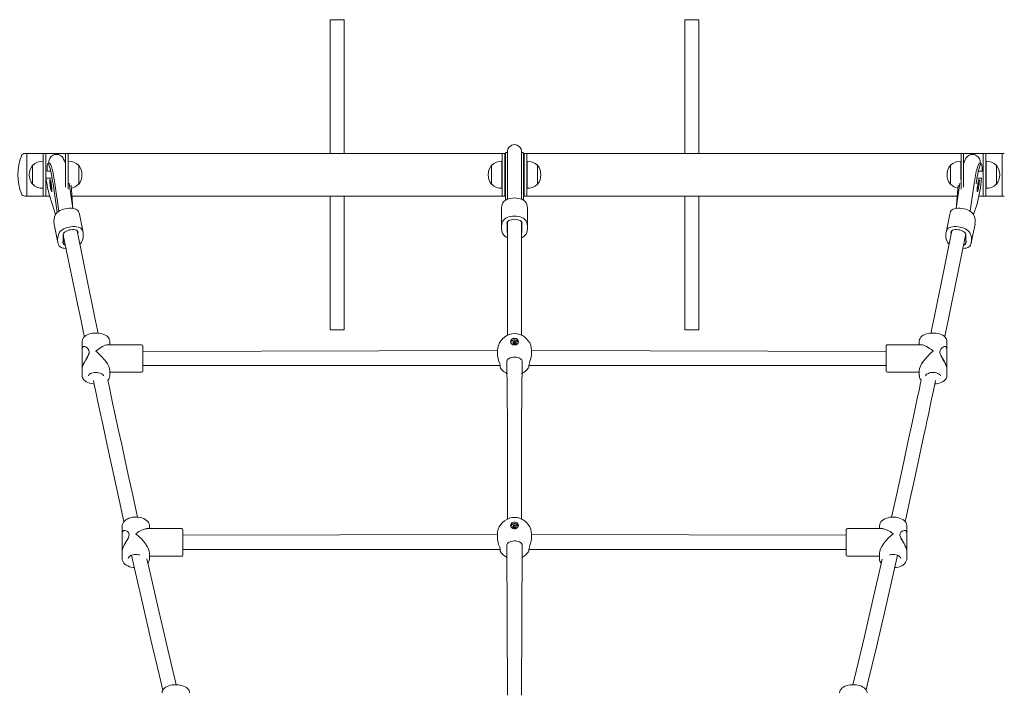
# Model space of a CAD drawing. Units: millimetres. Extents: x 40445 to 100275, y 12477 to 41876.
# Drawn here: x 44680 to 45791, y 17298 to 18056 of the extents above; entities that cross this region are included whole.
import ezdxf

# ---------------------------------------------------------------- set-up
doc = ezdxf.new("R2010")
doc.units = ezdxf.units.MM
doc.header["$LTSCALE"] = 200

# ---------------------------------------------------------------- blocks, each defined once
blk = doc.blocks.new('TE832')
at = {"color": 7, "linetype": 'Continuous', "lineweight": 18}
for p, q in [((45030.3, 18055.6), (45030.3, 17904.6)), ((45030.3, 18055.6), (45046.3, 18055.6)), ((45046.3, 17904.6), (45046.3, 18055.6)), ((45430.3, 18055.6), (45430.3, 17904.6)), ((45446.3, 18055.6), (45430.3, 18055.6)), ((45446.3, 17904.6), (45446.3, 18055.6)), ((44688.3, 17904.6), (44686, 17904.6)), ((44706.8, 17904.6), (44688.3, 17904.6)), ((44688.3, 17904.6), (44688.3, 17856.6)), ((44709.8, 17904.6), (44706.8, 17904.6)), ((44706.8, 17904.6), (44706.8, 17856.6)), ((44731.8, 17904.6), (44709.8, 17904.6)), ((44709.8, 17904.6), (44709.8, 17856.6)), ((44734.8, 17904.6), (44731.8, 17904.6)), ((44731.8, 17904.6), (44731.8, 17866.6)), ((45224.3, 17904.6), (44734.8, 17904.6)), ((44734.8, 17904.6), (44734.8, 17864.5)), ((45227.3, 17904.6), (45224.3, 17904.6)), ((45224.3, 17904.6), (45224.3, 17856.6)), ((45228.3, 17905.1), (45227.3, 17904.6)), ((45227.3, 17904.6), (45227.3, 17856.6)), ((45228.3, 17883.2), (45228.3, 17905.1)), ((45230, 17905.6), (45228.8, 17905.6)), ((45230.3, 17906.6), (45230.3, 17883.3)), ((45246.3, 17883.3), (45246.3, 17906.6)), ((45247.8, 17905.6), (45246.7, 17905.6)), ((45249.3, 17904.6), (45248.3, 17905.1)), ((45248.3, 17905.1), (45248.3, 17883.2)), ((45252.3, 17904.6), (45249.3, 17904.6)), ((45249.3, 17904.6), (45249.3, 17856.6)), ((45741.8, 17904.6), (45252.3, 17904.6)), ((45252.3, 17904.6), (45252.3, 17856.6)), ((45744.8, 17904.6), (45741.8, 17904.6)), ((45741.8, 17904.6), (45741.8, 17864.5)), ((45766.8, 17904.6), (45744.8, 17904.6)), ((45744.8, 17904.6), (45744.8, 17866.6)), ((45769.8, 17904.6), (45766.8, 17904.6)), ((45766.8, 17904.6), (45766.8, 17856.6)), ((45788.3, 17904.6), (45769.8, 17904.6)), ((45769.8, 17904.6), (45769.8, 17856.6)), ((45790.6, 17904.6), (45788.3, 17904.6)), ((45788.3, 17857.9), (45788.3, 17904.6)), ((45788.3, 17856.6), (45788.3, 17904.6)), ((44695.1, 17891.4), (44694.8, 17891.4)), ((44694.8, 17891.4), (44694.8, 17869.9)), ((44706.8, 17895.8), (44706.6, 17895.8)), ((44706.6, 17895.8), (44706.6, 17895.6)), ((44706.6, 17895.6), (44706.6, 17865.4)), ((44713.6, 17893.5), (44712.5, 17893.4)), ((44731.2, 17895.9), (44730.9, 17895.9)), ((44735, 17895.8), (44734.8, 17895.8)), ((44735, 17895.7), (44735, 17895.8)), ((44735, 17875.2), (44735, 17895.7)), ((44746.8, 17891.4), (44746.6, 17891.4)), ((44746.8, 17869.9), (44746.8, 17891.4)), ((45212.6, 17891.4), (45212.3, 17891.4)), ((45212.3, 17891.4), (45212.3, 17869.9)), ((45224.3, 17895.8), (45224.1, 17895.8)), ((45224.1, 17895.8), (45224.1, 17895.6)), ((45224.1, 17895.6), (45224.1, 17865.4)), ((45252.5, 17895.8), (45252.3, 17895.8)), ((45252.5, 17895.7), (45252.5, 17895.8)), ((45252.5, 17865.4), (45252.5, 17895.7)), ((45264.3, 17891.4), (45264.1, 17891.4)), ((45264.3, 17869.9), (45264.3, 17891.4)), ((45730.1, 17891.4), (45729.8, 17891.4)), ((45729.8, 17891.4), (45729.8, 17869.9)), ((45741.8, 17895.8), (45741.6, 17895.8)), ((45741.6, 17895.8), (45741.6, 17895.6)), ((45741.6, 17895.6), (45741.6, 17875.2)), ((45745.4, 17895.9), (45745.4, 17895.9)), ((45764.1, 17893.3), (45763, 17893.5)), ((45770, 17895.8), (45769.8, 17895.8)), ((45770, 17895.7), (45770, 17895.8)), ((45770, 17865.4), (45770, 17895.7)), ((45781.8, 17891.4), (45781.6, 17891.4)), ((45781.8, 17869.9), (45781.8, 17891.4)), ((44709.8, 17876.6), (44715.7, 17876.6)), ((44714.7, 17884.6), (44711.2, 17884.6)), ((45228.3, 17884.6), (45227.3, 17884.6)), ((45227.3, 17876.6), (45228.3, 17876.6)), ((45228.3, 17852), (45228.3, 17883.2)), ((45230.3, 17883.3), (45230.3, 17853)), ((45246.3, 17853), (45246.3, 17883.3)), ((45249.3, 17884.6), (45248.3, 17884.6)), ((45248.3, 17883.2), (45248.3, 17852)), ((45248.3, 17876.6), (45249.3, 17876.6)), ((45760.9, 17876.6), (45764.9, 17876.6)), ((45766.8, 17884.6), (45762, 17884.6)), ((44694.8, 17869.9), (44695.1, 17869.9)), ((44722.5, 17837.9), (44717.9, 17870.4)), ((44720, 17870.7), (44724.4, 17839.4)), ((44740.1, 17842.7), (44736.1, 17871.1)), ((44740.1, 17842.7), (44738.2, 17869)), ((44746.6, 17869.9), (44746.8, 17869.9)), ((45212.3, 17869.9), (45212.6, 17869.9)), ((45264.1, 17869.9), (45264.3, 17869.9)), ((45729.8, 17869.9), (45730.1, 17869.9)), ((45740.6, 17871.1), (45736.5, 17842.7)), ((45738.5, 17869), (45736.5, 17842.7)), ((45752.2, 17839.4), (45756.7, 17870.7)), ((45781.6, 17869.9), (45781.8, 17869.9)), ((44686, 17856.6), (44688.3, 17856.6)), ((44688.3, 17856.6), (44706.8, 17856.6)), ((44706.6, 17865.4), (44706.8, 17865.5)), ((44709.8, 17856.6), (44706.8, 17856.6)), ((44709.8, 17856.6), (44714.6, 17856.6)), ((44739.9, 17856.6), (45224.3, 17856.6)), ((45030.3, 17856.6), (45030.3, 17705.6)), ((45046.3, 17705.6), (45046.3, 17856.6)), ((45224.1, 17865.4), (45224.3, 17865.5)), ((45227.3, 17856.6), (45224.3, 17856.6)), ((45227.3, 17856.6), (45227.3, 17856.6)), ((45249.3, 17856.6), (45249.3, 17856.6)), ((45252.3, 17856.6), (45249.3, 17856.6)), ((45252.3, 17865.5), (45252.5, 17865.4)), ((45252.3, 17856.6), (45736.7, 17856.6)), ((45430.3, 17856.6), (45430.3, 17705.6)), ((45446.3, 17705.6), (45446.3, 17856.6)), ((45762, 17856.6), (45766.8, 17856.6)), ((45769.8, 17856.6), (45766.8, 17856.6)), ((45769.8, 17865.5), (45770, 17865.4)), ((45769.8, 17856.6), (45788.3, 17856.6)), ((45788.3, 17856.6), (45788.3, 17857.9)), ((45788.3, 17856.6), (45790.6, 17856.6)), ((44716.8, 17847.8), (44720.8, 17835.7)), ((45755.9, 17835.7), (45759.9, 17847.8)), ((44751.8, 17815.3), (44747.6, 17836.1)), ((45223.6, 17841.6), (45223.6, 17821)), ((45253.1, 17821), (45253.1, 17841.6)), ((45729.1, 17836.1), (45724.9, 17815.3)), ((44719, 17824.9), (44723.2, 17804.2)), ((45230.3, 17827.3), (45230.1, 17823.8)), ((45230.1, 17818.3), (45230.1, 17823.8)), ((45230.3, 17827.3), (45230.3, 17699.6)), ((45246.3, 17699.6), (45246.3, 17827.3)), ((45246.3, 17827.3), (45246.6, 17823.8)), ((45246.6, 17823.8), (45246.6, 17818.3)), ((45753.4, 17804.2), (45757.6, 17824.9)), ((44729.3, 17806.1), (44729.5, 17811.3)), ((44729.4, 17812.6), (44741.9, 17752.9)), ((44729.4, 17812.5), (44729.4, 17812.6)), ((44757.6, 17756.1), (44745.1, 17817.4)), ((45731.5, 17817.4), (45719.1, 17756.1)), ((45734.8, 17752.9), (45747.1, 17813.8)), ((45747.4, 17806.1), (45747.1, 17811.3)), ((45747.2, 17812.5), (45747.2, 17812.4)), ((44729, 17804.8), (44729.4, 17803.7)), ((45747.2, 17804.3), (45747.5, 17805.2)), ((45030.3, 17705.6), (45046.3, 17705.6)), ((45446.3, 17705.6), (45430.3, 17705.6)), ((44750.8, 17692.9), (44750.8, 17684.5)), ((44817.8, 17688.7), (44779.3, 17688.7)), ((44781.8, 17692.9), (44781.8, 17693.1)), ((44781.8, 17688.7), (44781.8, 17692.9)), ((45234.3, 17690.8), (45234.3, 17690.5)), ((45236.8, 17691), (45236.8, 17691)), ((45237, 17690), (45237, 17690.4)), ((45239.7, 17691.5), (45239.7, 17690.3)), ((45239.8, 17690.9), (45239.8, 17690.3)), ((45242.3, 17690.5), (45242.3, 17690.8)), ((45697.3, 17688.7), (45658.8, 17688.7)), ((45694.8, 17692.9), (45694.8, 17688.7)), ((45694.8, 17692.9), (45694.9, 17692.8)), ((45725.8, 17684.5), (45725.8, 17692.9)), ((44750.8, 17684.1), (44750.8, 17662.4)), ((44819.3, 17687.2), (44819.3, 17659.2)), ((45219.1, 17682.1), (44819.3, 17681.2)), ((45219.1, 17682.1), (45219.1, 17678.6)), ((45257.5, 17678.6), (45257.6, 17682.1)), ((45657.3, 17681.2), (45257.6, 17682.1)), ((45657.3, 17661.5), (45657.3, 17687.2)), ((45725.8, 17661.9), (45725.8, 17684)), ((45229.8, 17670.3), (45230.3, 17598.7)), ((45246.3, 17598.7), (45246.8, 17670.3)), ((44750.8, 17661.9), (44750.8, 17653.5)), ((44781.8, 17653.5), (44781.8, 17660.2)), ((44781.8, 17657.7), (44817.8, 17657.7)), ((44819.3, 17665.2), (45222.1, 17665.2)), ((45254.5, 17665.2), (45657.3, 17665.2)), ((45657.3, 17659.2), (45657.3, 17661.5)), ((45658.8, 17657.7), (45694.8, 17657.7)), ((45694.8, 17660.2), (45694.8, 17653.5)), ((45725.8, 17653.5), (45725.8, 17661.9)), ((44781.8, 17653.8), (44781.8, 17653.5)), ((45694.9, 17653.3), (45694.8, 17653.5)), ((45230.3, 17598.7), (45230.3, 17492)), ((45246.3, 17492), (45246.3, 17598.7)), ((44795.8, 17484), (44795.8, 17476.2)), ((44862.8, 17481.2), (44823.4, 17481.2)), ((44826.8, 17484), (44826.8, 17484.2)), ((44826.8, 17481.2), (44826.8, 17484)), ((44864.3, 17479.7), (44864.3, 17451.7)), ((45234.3, 17483.3), (45234.3, 17483.1)), ((45236.8, 17483.5), (45236.8, 17483.6)), ((45237, 17482.5), (45237, 17482.9)), ((45239.7, 17484), (45239.7, 17482.8)), ((45239.8, 17483.4), (45239.8, 17482.8)), ((45242.3, 17483.1), (45242.3, 17483.3)), ((45612.3, 17454.8), (45612.3, 17479.7)), ((45653.2, 17481.2), (45613.8, 17481.2)), ((45649.8, 17484), (45649.8, 17481.2)), ((45680.8, 17476.3), (45680.8, 17484)), ((44795.8, 17475.8), (44795.8, 17455.7)), ((45219.1, 17474.6), (44864.3, 17473.7)), ((45219.1, 17474.6), (45219.1, 17471.1)), ((45257.5, 17471.1), (45257.6, 17474.6)), ((45612.3, 17473.7), (45257.6, 17474.6)), ((45680.8, 17455.6), (45680.8, 17475.8)), ((44795.8, 17455.2), (44795.8, 17447.4)), ((44864.3, 17457.7), (45222.1, 17457.7)), ((45229.8, 17462.8), (45230.3, 17293.2)), ((45246.3, 17293.3), (45246.8, 17462.9)), ((45254.5, 17457.7), (45612.3, 17457.7)), ((45612.3, 17451.7), (45612.3, 17454.8)), ((45680.8, 17447.4), (45680.8, 17455.2)), ((44826.8, 17447.4), (44826.8, 17453.7)), ((44826.8, 17450.2), (44862.8, 17450.2)), ((44826.8, 17447.8), (44826.8, 17447.4)), ((45613.8, 17450.2), (45649.8, 17450.2)), ((45649.8, 17453.7), (45649.8, 17447.4)), ((45649.9, 17447.1), (45649.8, 17447.4))]:
    blk.add_line(p, q, dxfattribs=at)
at = {"color": 7, "linetype": 'Continuous', "lineweight": 18, "flags": 128}
for points in [[(44731.8, 17892.9), (44731.4, 17894.4), (44730.7, 17896.3), (44729.8, 17898.3), (44729.2, 17899.4), (44728.5, 17900.4), (44727.7, 17901.3), (44726.7, 17902.1), (44725.4, 17902.8), (44724.1, 17903.3), (44722.6, 17903.6), (44721.1, 17903.6), (44719.4, 17903.3), (44718, 17902.7), (44716.8, 17902), (44715.8, 17901.1), (44715, 17900.1), (44714.3, 17899.1), (44713.9, 17898.1), (44713.5, 17897.1), (44713.2, 17896), (44713, 17894.7), (44712.5, 17893.4)], [(45764.1, 17893.3), (45763.6, 17895.1), (45763.3, 17896.4), (45763, 17897.5), (45762.6, 17898.5), (45762, 17899.6), (45761.2, 17900.7), (45760.2, 17901.7), (45759, 17902.5), (45757.6, 17903.2), (45756.2, 17903.5), (45754.5, 17903.6), (45753, 17903.4), (45751.7, 17903), (45750.5, 17902.4), (45749.4, 17901.7), (45748.6, 17900.9), (45747.9, 17900), (45747.3, 17899.2), (45746.7, 17898.1), (45746.1, 17896.8), (45745.4, 17894.7), (45744.8, 17893)], [(44717.9, 17870.4), (44717.4, 17873.3), (44717, 17876.1), (44716.5, 17878.8), (44716, 17881.4), (44715.5, 17883.8), (44715, 17885.9), (44714.5, 17887.8), (44714, 17889.5), (44713.5, 17890.8), (44713.1, 17891.8), (44712.7, 17892.5), (44711.8, 17892.8)], [(44714.7, 17892.9), (44714.2, 17893.4), (44713.8, 17893.5), (44713.6, 17893.5)], [(44731.8, 17895.8), (44731.4, 17895.9), (44731.2, 17895.9)], [(45745.4, 17895.9), (45745.2, 17895.9), (45744.8, 17895.8)], [(45764.9, 17892.7), (45764, 17892.5), (45763.6, 17891.8), (45763.1, 17890.8), (45762.7, 17889.5), (45762.2, 17887.8), (45761.7, 17885.9), (45761.2, 17883.8), (45760.7, 17881.4), (45760.2, 17878.8), (45759.7, 17876.1), (45759.2, 17873.3), (45758.8, 17870.4)], [(45759.6, 17886.3), (45760.1, 17888.2), (45760.6, 17889.8), (45761.1, 17891.1), (45761.5, 17892.2), (45761.9, 17892.8), (45762.5, 17893.4)], [(45763, 17893.5), (45762.8, 17893.5), (45762.5, 17893.4)], [(45766.8, 17884.6), (45765.5, 17885.6), (45765.5, 17887.6), (45765.5, 17889.3), (45765.3, 17890.6), (45765.2, 17891.7), (45765, 17892.4), (45764.9, 17892.5)], [(44715.2, 17864.9), (44714.9, 17866.3), (44714.7, 17867.8), (44714.5, 17869.4), (44714.3, 17870.9), (44714.2, 17872.3), (44714.2, 17873.5), (44714.2, 17874.5), (44714.3, 17875.1), (44714.4, 17875.4), (44714.6, 17875.4), (44714.8, 17875.1), (44715, 17874.4), (44715.3, 17873.4), (44715.6, 17872.2), (44715.8, 17870.7), (44716.1, 17869.2), (44716.3, 17867.7), (44716.4, 17866.2), (44716.6, 17864.8), (44716.6, 17863.6), (44716.6, 17862.6), (44716.5, 17862), (44716.4, 17861.6), (44716.2, 17861.7), (44716, 17862), (44715.8, 17862.7), (44715.5, 17863.7), (44715.2, 17864.9)], [(44716.2, 17865.6), (44716.5, 17864.4), (44716.2, 17865.6)], [(45761.1, 17872.2), (45761.3, 17873.4), (45761.6, 17874.4), (45761.9, 17875.1), (45762.1, 17875.4), (45762.3, 17875.4), (45762.4, 17875.1), (45762.5, 17874.5), (45762.5, 17873.5), (45762.4, 17872.3), (45762.3, 17870.9), (45762.1, 17869.4), (45761.9, 17867.8), (45761.7, 17866.3), (45761.4, 17864.9), (45761.2, 17863.7), (45760.9, 17862.7), (45760.6, 17862), (45760.4, 17861.7), (45760.2, 17861.6), (45760.1, 17862), (45760, 17862.6), (45760, 17863.6), (45760.1, 17864.8), (45760.2, 17866.2), (45760.4, 17867.7), (45760.6, 17869.2), (45760.8, 17870.7), (45761.1, 17872.2)], [(45225.2, 17848.9), (45226, 17850), (45227, 17851.1), (45228.4, 17852.1), (45230, 17852.9), (45231.9, 17853.6), (45233.9, 17854), (45236.1, 17854.3), (45238.3, 17854.4), (45240.5, 17854.3), (45242.7, 17854), (45244.8, 17853.6), (45246.6, 17852.9), (45248.3, 17852.1), (45249.6, 17851.1), (45250.7, 17850), (45251.4, 17848.9)], [(44716.8, 17847.8), (44716.8, 17847.8), (44716.7, 17847.9)], [(45759.9, 17847.8), (45759.9, 17847.8), (45759.9, 17847.9)], [(44720.8, 17835.7), (44721.5, 17836.9), (44722.6, 17838), (44724, 17839.1), (44725.7, 17840.1), (44727.5, 17841), (44729.6, 17841.7), (44731.7, 17842.3), (44733.9, 17842.7), (44736.1, 17842.9), (44738.2, 17842.9), (44740.2, 17842.7), (44742, 17842.3), (44743.6, 17841.8), (44744.9, 17841), (44745.9, 17840.2), (44746.5, 17839.2)], [(44746.5, 17839.2), (44747.2, 17837.6), (44747.6, 17836.1)], [(45225.2, 17828.3), (45226, 17829.5), (45227, 17830.6), (45228.4, 17831.5), (45230, 17832.3), (45231.9, 17833), (45233.9, 17833.5), (45236.1, 17833.8), (45238.3, 17833.9), (45240.5, 17833.8), (45242.7, 17833.5), (45244.8, 17833), (45246.6, 17832.3), (45248.3, 17831.5), (45249.6, 17830.6), (45250.7, 17829.5), (45251.4, 17828.3)], [(45730.1, 17839.2), (45729.5, 17837.6), (45729.1, 17836.1)], [(45755.9, 17835.7), (45755.1, 17836.9), (45754, 17838), (45752.6, 17839.1), (45751, 17840.1), (45749.1, 17841), (45747.1, 17841.7), (45744.9, 17842.3), (45742.7, 17842.7), (45740.5, 17842.9), (45738.4, 17842.9), (45736.4, 17842.7), (45734.6, 17842.3), (45733, 17841.8), (45731.7, 17841), (45730.8, 17840.2), (45730.1, 17839.2)], [(44725, 17814.9), (44725.7, 17816.1), (44726.8, 17817.3), (44728.2, 17818.4), (44729.9, 17819.4), (44731.7, 17820.3), (44733.8, 17821), (44735.9, 17821.6), (44738.1, 17822), (44740.3, 17822.2), (44742.4, 17822.2), (44744.4, 17822), (44746.2, 17821.6), (44747.8, 17821.1), (44749.1, 17820.3), (44750.1, 17819.4), (44750.8, 17818.5)], [(45229.9, 17825.1), (45229.8, 17826.1), (45230.2, 17827), (45230.9, 17827.9), (45231.9, 17828.8), (45233.2, 17829.4), (45234.8, 17829.9), (45236.5, 17830.2), (45238.3, 17830.4), (45240.1, 17830.2), (45241.8, 17829.9), (45243.4, 17829.4), (45244.7, 17828.8), (45245.8, 17827.9), (45246.5, 17827), (45246.8, 17826.1), (45246.7, 17825.1)], [(45751.7, 17814.9), (45750.9, 17816.1), (45749.8, 17817.3), (45748.4, 17818.4), (45746.8, 17819.4), (45744.9, 17820.3), (45742.9, 17821), (45740.7, 17821.6), (45738.5, 17822), (45736.3, 17822.2), (45734.2, 17822.2), (45732.2, 17822), (45730.4, 17821.6), (45728.8, 17821.1), (45727.5, 17820.3), (45726.5, 17819.4), (45725.9, 17818.5)], [(44729.4, 17812.5), (44729.4, 17813.4), (44729.8, 17814.4), (44730.5, 17815.3), (44731.6, 17816.2), (44732.9, 17817.1), (44734.5, 17817.8), (44736.2, 17818.3), (44738, 17818.6), (44739.7, 17818.8), (44741.4, 17818.7), (44742.9, 17818.4), (44744.2, 17818), (44745.2, 17817.3), (44745.8, 17816.6), (44746.1, 17815.7), (44746, 17814.7)], [(45747.2, 17812.5), (45747.2, 17813.4), (45746.9, 17814.4), (45746.1, 17815.3), (45745.1, 17816.2), (45743.7, 17817.1), (45742.2, 17817.8), (45740.5, 17818.3), (45738.7, 17818.6), (45736.9, 17818.8), (45735.2, 17818.7), (45733.7, 17818.4), (45732.4, 17818), (45731.5, 17817.3), (45730.8, 17816.6), (45730.5, 17815.7), (45730.7, 17814.7)], [(44732.9, 17797.4), (44732.6, 17797.4), (44730.6, 17797.6), (44728.8, 17797.9), (44727.2, 17798.5), (44725.9, 17799.2), (44724.9, 17800.1), (44724.3, 17801.1)], [(44732, 17801.5), (44730.8, 17801.6), (44729.8, 17802.2), (44729.2, 17803), (44728.9, 17803.9), (44729, 17804.8)], [(44729.3, 17806.1), (44730.6, 17806.6), (44729.9, 17805.6), (44729.5, 17804.7), (44729.4, 17803.8), (44729.8, 17803), (44730.4, 17802.3), (44731.4, 17801.7), (44732, 17801.5)], [(44750.1, 17804.6), (44749.3, 17803.4), (44748.2, 17802.3), (44748.2, 17802.3)], [(45726.6, 17804.6), (45727.4, 17803.4), (45728.4, 17802.3), (45728.5, 17802.3)], [(45743.8, 17797.4), (45744.1, 17797.4), (45746, 17797.6), (45747.8, 17797.9), (45749.4, 17798.5), (45750.7, 17799.2), (45751.7, 17800.1), (45752.4, 17801.1)], [(45744.6, 17801.5), (45745.8, 17801.6), (45746.8, 17802.2), (45747.4, 17803), (45747.7, 17803.9), (45747.6, 17804.8)], [(44768.7, 17701.9), (44768, 17705.1), (44764.7, 17721.1), (44761.2, 17738.1), (44757.6, 17756.1)], [(45719.1, 17756.1), (45715.4, 17738), (45711.9, 17721.1), (45708.7, 17705.4), (45708, 17701.9)], [(44741.9, 17752.9), (44745.6, 17734.8), (44749.1, 17717.8), (44752.3, 17702.1), (44753.2, 17697.8)], [(45723.5, 17697.8), (45724.3, 17701.8), (45727.6, 17717.9), (45731.1, 17734.9), (45734.8, 17752.9)], [(44781.8, 17693.1), (44781.7, 17694), (44781.3, 17695.3), (44780.6, 17696.5), (44779.6, 17697.7), (44778.4, 17698.7), (44776.8, 17699.7), (44775.1, 17700.5), (44773.2, 17701.1), (44771.1, 17701.6), (44769, 17701.9), (44766.8, 17702), (44764.6, 17702), (44762.4, 17701.8), (44760.3, 17701.4), (44758.3, 17700.8), (44756.5, 17700), (44754.9, 17699.1), (44753.5, 17698.1), (44752.3, 17696.9), (44751.5, 17695.6), (44751, 17694.2), (44750.8, 17692.9)], [(45725.8, 17692.9), (45725.8, 17693.7), (45725.4, 17695), (45724.8, 17696.3), (45723.9, 17697.4), (45722.7, 17698.5), (45721.2, 17699.5), (45719.5, 17700.3), (45717.6, 17701), (45715.6, 17701.5), (45713.4, 17701.9), (45711.3, 17702), (45709.1, 17702), (45706.9, 17701.8), (45704.8, 17701.5), (45702.8, 17700.9), (45700.9, 17700.2), (45699.2, 17699.4), (45697.7, 17698.3), (45696.5, 17697.2), (45695.6, 17695.9), (45695.1, 17694.5), (45694.8, 17693.2), (45694.9, 17692.8)], [(45233.8, 17692.3), (45234, 17693.3), (45234.5, 17694.3), (45235.4, 17695.1), (45236.5, 17695.7), (45237.7, 17696), (45239, 17696), (45240.2, 17695.7), (45241.3, 17695.1), (45242.1, 17694.3), (45242.6, 17693.3), (45242.8, 17692.3), (45242.6, 17691.2), (45242.1, 17690.2), (45241.3, 17689.4), (45240.2, 17688.8), (45239, 17688.5), (45237.7, 17688.5), (45236.5, 17688.8), (45235.4, 17689.4), (45234.5, 17690.2), (45234, 17691.2), (45233.8, 17692.3)], [(45242.3, 17690.8), (45242.6, 17691.7), (45242.1, 17692.7), (45241.3, 17693.5), (45240.2, 17694.1), (45239, 17694.4), (45237.7, 17694.4), (45236.5, 17694.1), (45235.4, 17693.5), (45234.5, 17692.7), (45234, 17691.7), (45233.9, 17691.5)], [(45235.7, 17693.3), (45236.7, 17693.8), (45237.8, 17694.1), (45239, 17694.1), (45240.2, 17693.8), (45241.1, 17693.2), (45241.8, 17692.4), (45242.2, 17691.4), (45242.3, 17690.5)], [(45237.1, 17692.2), (45237.7, 17692.5), (45238.4, 17692.6), (45239.2, 17692.4), (45239.8, 17692), (45240.1, 17691.5), (45240.2, 17690.9), (45240, 17690.3), (45239.6, 17689.8), (45238.9, 17689.5), (45238.2, 17689.4), (45237.5, 17689.5), (45236.9, 17689.9), (45236.5, 17690.5), (45236.4, 17691.1), (45236.6, 17691.7), (45237.1, 17692.2)], [(45236.9, 17691.6), (45236.8, 17691.6), (45236.7, 17691.6), (45236.7, 17691.5), (45236.6, 17691.5), (45236.6, 17691.4), (45236.6, 17691.3), (45236.7, 17691.2), (45236.7, 17691.2)], [(45236.9, 17690.3), (45236.9, 17690.2), (45236.9, 17690.1), (45236.9, 17690.1), (45237, 17690), (45237, 17689.9), (45237.1, 17689.9), (45237.2, 17689.9), (45237.3, 17689.9)], [(45239.7, 17691.7), (45239.7, 17691.7), (45239.7, 17691.8), (45239.7, 17691.9), (45239.7, 17692), (45239.6, 17692), (45239.5, 17692.1), (45239.4, 17692.1), (45239.3, 17692)], [(45239.7, 17690.3), (45239.8, 17690.3), (45239.9, 17690.4), (45240, 17690.4), (45240, 17690.5), (45240, 17690.6), (45240, 17690.7), (45240, 17690.7), (45239.9, 17690.8)], [(44750.8, 17661.9), (44750.9, 17663), (44751.3, 17664.4), (44752.5, 17667.3), (44753.6, 17669.5), (44754.9, 17671.8), (44756.2, 17674.1), (44757.5, 17676.4), (44758.5, 17678.9), (44758.7, 17680.9), (44758.3, 17682.6), (44757.6, 17683.8), (44756.7, 17684.8), (44755.2, 17685.9), (44753.7, 17686.6), (44752.7, 17686.7), (44751.8, 17686.6), (44751, 17685.5), (44750.8, 17684.6), (44750.8, 17684.5)], [(44750.8, 17684.5), (44750.9, 17684.7), (44750.8, 17684.1)], [(44750.8, 17662.4), (44750.9, 17663.1), (44751.6, 17665.6), (44752.3, 17667.3), (44753.2, 17669.1), (44754.6, 17671.5), (44756.1, 17674.1), (44757.1, 17675.9), (44758, 17677.7), (44758.3, 17679.2)], [(45255.2, 17668.2), (45255.7, 17669.7), (45256.8, 17673.3), (45257.2, 17675.1), (45257.5, 17677), (45257.5, 17678.6)], [(45725.8, 17684.5), (45725.7, 17685.4), (45725.4, 17686.1), (45724.2, 17686.7), (45723, 17686.6), (45721.8, 17686.1), (45720.4, 17685.2), (45719.1, 17683.9), (45718.2, 17682.1), (45717.9, 17680.3), (45718.4, 17678.2), (45719.1, 17676.6), (45720, 17674.9), (45721.4, 17672.3), (45722.9, 17669.7), (45723.9, 17667.8), (45724.8, 17665.9), (45725.7, 17663.1), (45725.8, 17662), (45725.8, 17661.9)], [(45719.1, 17676.8), (45719.9, 17675.2), (45721.3, 17672.8), (45722.7, 17670.5), (45723.9, 17668.3), (45725.2, 17665.4), (45725.8, 17663), (45725.8, 17661.9)], [(45725.8, 17684), (45725.8, 17684.8), (45725.1, 17686)], [(45229.8, 17670.3), (45229.8, 17670.5), (45230, 17671.2), (45230.4, 17671.9), (45231.2, 17672.7), (45232.2, 17673.4), (45233.4, 17673.9), (45234.7, 17674.4), (45236.3, 17674.7), (45237.9, 17674.8), (45239.5, 17674.8), (45241.1, 17674.6), (45242.6, 17674.2), (45243.9, 17673.7), (45245, 17673), (45245.8, 17672.3), (45246.4, 17671.6), (45246.7, 17670.9), (45246.8, 17670.3)], [(44757.8, 17653.5), (44757.8, 17653.8), (44758, 17654.3), (44758.5, 17654.9), (44759.2, 17655.6), (44760.2, 17656.2), (44761.4, 17656.7), (44762.8, 17657.1), (44764.4, 17657.3), (44766, 17657.5), (44767.6, 17657.4), (44769.2, 17657.2), (44770.7, 17656.8), (44772, 17656.4), (44773.1, 17655.8), (44773.9, 17655.2), (44774.5, 17654.6), (44774.7, 17654), (44774.8, 17653.6)], [(45701.8, 17653.5), (45701.8, 17653.6), (45702, 17654.1), (45702.3, 17654.7), (45703, 17655.4), (45703.9, 17656), (45705, 17656.5), (45706.4, 17657), (45707.9, 17657.3), (45709.5, 17657.4), (45711.2, 17657.4), (45712.8, 17657.3), (45714.3, 17657), (45715.7, 17656.5), (45716.8, 17656), (45717.7, 17655.3), (45718.3, 17654.7), (45718.7, 17654.1), (45718.8, 17653.5)], [(44750.8, 17653.5), (44750.9, 17652.7), (44751.2, 17651.4), (44751.9, 17650.2), (44752.8, 17649), (44754, 17647.9), (44755.4, 17646.9), (44757.1, 17646.1), (44759, 17645.4), (44761.1, 17644.9), (44763.2, 17644.6), (44764.3, 17644.5)], [(44763.5, 17648.4), (44764.8, 17642.3), (44766.5, 17633.9), (44768.1, 17626.4), (44769.6, 17619.2), (44774.3, 17597.4), (44779, 17575.4), (44783.8, 17553.1), (44792.5, 17513.6), (44797.9, 17489.2)], [(44813.2, 17494.2), (44812, 17499.4), (44807.7, 17518.9), (44803.4, 17538.6), (44799.2, 17557.7), (44795.3, 17576), (44791.5, 17593.4), (44790.3, 17599.2), (44788.8, 17605.8), (44787.3, 17613.2), (44785.5, 17621.5), (44783.6, 17630.6), (44781.5, 17640.5), (44779.7, 17648.9)], [(45696.9, 17648.9), (45696.2, 17645.6), (45694.5, 17637.2), (45692.9, 17629.8), (45691.4, 17622.5), (45686.7, 17600.8), (45682, 17578.8), (45677.2, 17556.6), (45668.6, 17517.2), (45663.5, 17494.2)], [(45678.8, 17489.2), (45680.2, 17495.8), (45684.6, 17515.4), (45688.9, 17535.1), (45693, 17554.2), (45697, 17572.5), (45700.8, 17590), (45702, 17595.8), (45703.4, 17602.4), (45705, 17609.8), (45706.8, 17618.1), (45708.7, 17627.2), (45710.8, 17637.1), (45713.1, 17647.9), (45713.1, 17648.3)], [(45712.3, 17644.5), (45714.2, 17644.7), (45716.3, 17645.1), (45718.3, 17645.7), (45720.1, 17646.4), (45721.8, 17647.3), (45723.2, 17648.3), (45724.3, 17649.5), (45725.2, 17650.8), (45725.7, 17652.2), (45725.8, 17653.5)], [(44826.8, 17484.2), (44826.7, 17485.2), (44826.3, 17486.6), (44825.6, 17488), (44824.7, 17489.3), (44823.4, 17490.5), (44821.9, 17491.6), (44820.2, 17492.5), (44818.2, 17493.3), (44816.2, 17493.8), (44814, 17494.2), (44811.8, 17494.3), (44809.6, 17494.3), (44807.5, 17494), (44805.3, 17493.5), (44803.4, 17492.9), (44801.5, 17492), (44799.9, 17491), (44798.5, 17489.8), (44797.3, 17488.5), (44796.5, 17487.1), (44796, 17485.6), (44795.8, 17484.2), (44795.8, 17484)], [(45233.8, 17484.8), (45234, 17485.9), (45234.5, 17486.8), (45235.4, 17487.7), (45236.5, 17488.2), (45237.7, 17488.5), (45239, 17488.5), (45240.2, 17488.2), (45241.3, 17487.7), (45242.1, 17486.8), (45242.6, 17485.9), (45242.8, 17484.8), (45242.6, 17483.7), (45242.1, 17482.8), (45241.3, 17482), (45240.2, 17481.4), (45239, 17481.1), (45237.7, 17481.1), (45236.5, 17481.4), (45235.4, 17482), (45234.5, 17482.8), (45234, 17483.7), (45233.8, 17484.8)], [(45680.8, 17484), (45680.8, 17484.9), (45680.4, 17486.4), (45679.8, 17487.8), (45678.9, 17489.1), (45677.7, 17490.3), (45676.2, 17491.4), (45674.5, 17492.4), (45672.6, 17493.1), (45670.6, 17493.7), (45668.5, 17494.1), (45666.3, 17494.3), (45664, 17494.3), (45661.9, 17494.1), (45659.7, 17493.6), (45657.7, 17493), (45655.9, 17492.2), (45654.2, 17491.2), (45652.7, 17490.1), (45651.5, 17488.8), (45650.6, 17487.4), (45650.1, 17485.9), (45649.8, 17484.4), (45649.8, 17484)], [(44795.8, 17455.2), (44795.9, 17456.5), (44796.3, 17458), (44797.5, 17461.1), (44798.6, 17463.4), (44799.9, 17465.7), (44801.2, 17467.9), (44802.5, 17470.2), (44803.5, 17472.6), (44803.7, 17474.5), (44803.3, 17476.1), (44802.6, 17477.1), (44801.7, 17478), (44800.2, 17478.8), (44798.7, 17479.2), (44797.7, 17479.2), (44796.8, 17478.8), (44796, 17477.4), (44795.8, 17476.4), (44795.8, 17476.2)], [(44796.8, 17478.5), (44796.5, 17478.1), (44795.9, 17476.6), (44795.8, 17475.8)], [(45242.3, 17483.3), (45242.6, 17484.3), (45242.1, 17485.2), (45241.3, 17486), (45240.2, 17486.6), (45239, 17486.9), (45237.7, 17486.9), (45236.5, 17486.6), (45235.4, 17486), (45234.5, 17485.2), (45234, 17484.3), (45233.9, 17484)], [(45235.7, 17485.8), (45236.7, 17486.4), (45237.8, 17486.6), (45239, 17486.6), (45240.2, 17486.3), (45241.1, 17485.7), (45241.8, 17484.9), (45242.2, 17483.9), (45242.3, 17483.1)], [(45237.1, 17484.7), (45237.7, 17485), (45238.4, 17485.1), (45239.2, 17484.9), (45239.8, 17484.5), (45240.1, 17484), (45240.2, 17483.4), (45240, 17482.8), (45239.6, 17482.3), (45238.9, 17482), (45238.2, 17481.9), (45237.5, 17482.1), (45236.9, 17482.4), (45236.5, 17483), (45236.4, 17483.6), (45236.6, 17484.2), (45237.1, 17484.7)], [(45236.9, 17484.2), (45236.8, 17484.1), (45236.7, 17484.1), (45236.7, 17484.1), (45236.6, 17484), (45236.6, 17483.9), (45236.6, 17483.8), (45236.7, 17483.7), (45236.7, 17483.7)], [(45236.9, 17482.8), (45236.9, 17482.7), (45236.9, 17482.7), (45236.9, 17482.6), (45237, 17482.5), (45237, 17482.5), (45237.1, 17482.4), (45237.2, 17482.4), (45237.3, 17482.4)], [(45239.7, 17484.2), (45239.7, 17484.3), (45239.7, 17484.3), (45239.7, 17484.4), (45239.7, 17484.5), (45239.6, 17484.5), (45239.5, 17484.6), (45239.4, 17484.6), (45239.3, 17484.6)], [(45239.7, 17482.8), (45239.8, 17482.8), (45239.9, 17482.9), (45240, 17482.9), (45240, 17483), (45240, 17483.1), (45240, 17483.2), (45240, 17483.2), (45239.9, 17483.3)], [(45680.8, 17476.3), (45680.7, 17477.3), (45680.4, 17478.2), (45679.2, 17479.1), (45678, 17479.2), (45676.8, 17478.9), (45675.4, 17478.3), (45674.1, 17477.2), (45673.2, 17475.6), (45672.9, 17473.9), (45673.4, 17472), (45674.1, 17470.4), (45675, 17468.7), (45676.4, 17466.2), (45677.9, 17463.6), (45678.9, 17461.6), (45679.8, 17459.6), (45680.7, 17456.6), (45680.8, 17455.3), (45680.8, 17455.2)], [(45680.8, 17475.8), (45680.8, 17476.6), (45680.1, 17478.2), (45679.9, 17478.3)], [(44795.8, 17455.7), (44795.9, 17456.5), (44796.6, 17459.3), (44797.3, 17461), (44798.2, 17462.9), (44799.6, 17465.4), (44801.1, 17467.9), (44802.1, 17469.7), (44803, 17471.5), (44803.3, 17472.9)], [(45229.8, 17462.8), (45229.8, 17463), (45230, 17463.8), (45230.4, 17464.5), (45231.2, 17465.2), (45232.2, 17465.9), (45233.4, 17466.5), (45234.7, 17466.9), (45236.3, 17467.2), (45237.9, 17467.4), (45239.5, 17467.3), (45241.1, 17467.1), (45242.6, 17466.7), (45243.9, 17466.2), (45245, 17465.6), (45245.8, 17464.9), (45246.4, 17464.2), (45246.7, 17463.5), (45246.8, 17462.9)], [(45255.2, 17460.7), (45255.7, 17462.3), (45256.8, 17465.8), (45257.2, 17467.6), (45257.5, 17469.5), (45257.5, 17471.1)], [(45674, 17470.8), (45674.9, 17469), (45676.3, 17466.7), (45677.7, 17464.4), (45678.9, 17462), (45680.2, 17459), (45680.8, 17456.4), (45680.8, 17455.6)], [(44795.8, 17447.4), (44795.9, 17446.6), (44796.2, 17445.1), (44796.9, 17443.7), (44797.8, 17442.4), (44799, 17441.2), (44800.4, 17440.1), (44802.1, 17439.1), (44804, 17438.3), (44806.1, 17437.8), (44808.2, 17437.4), (44809.6, 17437.2)], [(44802.8, 17447.4), (44802.8, 17447.8), (44803.1, 17448.6), (44803.6, 17449.3), (44804.4, 17450.1), (44805.4, 17450.8), (44806.7, 17451.4), (44808.1, 17451.8), (44809.7, 17452.1), (44811.3, 17452.2), (44812.9, 17452.1), (44814.5, 17451.8), (44815.6, 17451.5)], [(44806.4, 17451.3), (44809.8, 17436.2), (44819.1, 17395.7), (44828.3, 17355.8), (44837.6, 17316.5), (44841.8, 17299.1)], [(44856.8, 17305.1), (44855.6, 17309.9), (44845.8, 17351.3), (44836, 17393.5), (44826.2, 17436.4), (44823.8, 17447)], [(45652.9, 17446.9), (45651.3, 17439.9), (45642, 17399.4), (45632.8, 17359.6), (45623.5, 17320.4), (45619.8, 17305.1)], [(45634.9, 17299.2), (45636.5, 17306), (45646.4, 17347.5), (45656.2, 17389.7), (45666.1, 17432.7), (45670.2, 17451.3)], [(45661, 17451.5), (45662.1, 17451.8), (45663.6, 17452.1), (45665.3, 17452.2), (45666.9, 17452.1), (45668.5, 17451.8), (45669.9, 17451.4), (45671.2, 17450.8), (45672.2, 17450.2), (45673, 17449.4), (45673.5, 17448.6), (45673.8, 17447.9), (45673.8, 17447.4)], [(45667.1, 17437.2), (45669.2, 17437.5), (45671.3, 17437.9), (45673.3, 17438.6), (45675.1, 17439.4), (45676.8, 17440.5), (45678.2, 17441.6), (45679.3, 17443), (45680.1, 17444.4), (45680.6, 17445.9), (45680.8, 17447.3), (45680.8, 17447.4)], [(44871.8, 17296.1), (44871.7, 17297.1), (44871.3, 17298.4), (44870.6, 17299.6), (44869.6, 17300.7), (44868.4, 17301.8), (44866.8, 17302.7), (44865.1, 17303.5), (44863.2, 17304.2), (44861.1, 17304.7), (44859, 17305), (44856.8, 17305.1), (44854.6, 17305), (44852.4, 17304.8), (44850.3, 17304.4), (44848.3, 17303.8), (44846.5, 17303.1), (44844.9, 17302.2), (44843.5, 17301.1), (44842.3, 17299.9), (44841.5, 17298.6), (44841, 17297.3), (44840.8, 17296)], [(45635.8, 17296), (45635.8, 17296.8), (45635.4, 17298.1), (45634.8, 17299.3), (45633.9, 17300.5), (45632.7, 17301.6), (45631.2, 17302.5), (45629.5, 17303.4), (45627.6, 17304.1), (45625.6, 17304.6), (45623.5, 17304.9), (45621.3, 17305.1), (45619.1, 17305.1), (45616.9, 17304.9), (45614.8, 17304.5), (45612.8, 17304), (45610.9, 17303.3), (45609.2, 17302.4), (45607.7, 17301.4), (45606.5, 17300.2), (45605.6, 17298.9), (45605.1, 17297.6), (45604.8, 17296.2), (45604.9, 17295.8)]]:
    blk.add_lwpolyline(points, dxfattribs=at)
at = {"color": 7, "linetype": 'Continuous', "lineweight": 18}
for centre, radius, start, end in [((45238.3, 17906.6), 8, 0, 180), ((44738.3, 17880.6), 60, 159.0752, 200.9248), ((44686, 17900.6), 4, 90, 159.0752), ((45228.8, 17905.1), 0.5, 90.0003, 179.9947), ((45229.5, 17905.5), 0.5, 11.7378, 11.7432), ((45246.7, 17905.1), 0.5, 89.9942, 137.1482), ((45247.8, 17905.1), 0.5, 0, 90), ((44708.6, 17880.6), 17.5, 142.0999, 217.9001), ((44705.8, 17880.6), 15.2, 86.9847, 135.0442), ((44735.4, 17886.9), 24.3, 165.9943, 185.3919), ((44712.6, 17892.5), 0.831, 95.2245, 163.2866), ((44698.1, 17883.7), 19, 15.0014, 29.0229), ((44583.4, 17853.2), 137.7, 7.3373, 14.908), ((44735.8, 17880.6), 15.2, 44.9556, 93.0152), ((44733, 17880.6), 17.5, 322.1001, 37.9), ((45226.1, 17880.6), 17.5, 142.0999, 217.9001), ((45223.3, 17880.6), 15.2, 86.9847, 135.0442), ((45253.3, 17880.6), 15.2, 44.9556, 93.0152), ((45250.5, 17880.6), 17.5, 322.1, 37.8999), ((45743.6, 17880.6), 17.5, 142.0999, 217.9001), ((45740.8, 17880.6), 15.2, 86.9847, 135.0442), ((45894.2, 17853), 138.7, 165.1711, 172.6344), ((45764.1, 17892.5), 0.811, 14.1496, 87.2656), ((45770.8, 17880.6), 15.2, 44.9556, 93.0153), ((45768, 17880.6), 17.5, 322.1, 37.8999), ((44872.7, 17900.5), 164.6, 188.3553, 198.6684), ((45600.9, 17890.4), 164.6, 345.0382, 355.2159), ((44705.8, 17880.6), 15.2, 224.9558, 273.0153), ((44758.2, 17874.3), 42.9, 181.4148, 191.7557), ((44735.8, 17880.6), 15.2, 280.6359, 315.0442), ((45223.3, 17880.6), 15.2, 224.9558, 273.0153), ((45253.3, 17880.6), 15.2, 266.9847, 315.0442), ((45740.8, 17880.6), 15.2, 224.9558, 259.3641), ((45719.2, 17873.2), 41.9, 347.2574, 358.5255), ((45770.8, 17880.6), 15.2, 266.9847, 315.0442), ((44686, 17860.6), 4, 200.9248, 270), ((45240.9, 17841.5), 17.3, 154.7395, 179.6556), ((45235.7, 17841.5), 17.3, 0.3436, 25.2609), ((44735.4, 17827.8), 16.6, 151.8341, 189.9786), ((45741.2, 17827.8), 16.6, 350.0218, 28.1658), ((45240.5, 17821), 17, 154.5375, 205.4625), ((45224.9, 17823.8), 5.15, 0.0682, 14.6171), ((45251.7, 17823.8), 5.15, 165.3785, 179.9336), ((45236.1, 17821), 17, 334.5377, 25.4623), ((44738.7, 17807.3), 15.7, 150.9373, 203.3036), ((44725.1, 17811.5), 4.43, 357.0077, 12.7096), ((44751.1, 17813.2), 5.33, 162.7815, 171.1583), ((44736.3, 17812.2), 15.7, 330.937, 23.3039), ((45233.3, 17818.5), 9.36, 210.4593, 251.4587), ((45232.6, 17816.4), 2.77, 166.6675, 214.6774), ((45224.9, 17818.3), 5.15, 345.3838, 359.9322), ((45244, 17816.4), 2.77, 325.3271, 13.328), ((45243.1, 17818.7), 9.67, 289.2212, 328.8608), ((45251.7, 17818.3), 5.15, 180.066, 194.6206), ((45740.3, 17812.2), 15.7, 156.6961, 209.0626), ((45725.6, 17813.2), 5.34, 8.8535, 17.2153), ((45751.6, 17811.5), 4.43, 167.2968, 182.9873), ((45738, 17807.3), 15.7, 336.6968, 29.0624), ((44724.1, 17806.4), 5.12, 342.6251, 356.8817), ((45744.2, 17804.5), 3.08, 278.4243, 354.8943), ((45743.5, 17805.5), 3.89, 341.6561, 8.6283), ((45752.5, 17806.4), 5.12, 183.1193, 197.3778), ((45238.3, 17682), 19.2, 108.092, 179.769), ((45238.4, 17682.6), 18.8, 71.6049, 108.9415), ((45238.3, 17682.1), 19.2, 360, 71.7144), ((44817.8, 17687.2), 1.5, 0, 90), ((45237.4, 17690.7), 3.08, 123.921, 183.8406), ((45236.7, 17691), 0.162, 359.3688, 63.039), ((45237.9, 17691), 1.09, 177.4906, 209.1156), ((45236.9, 17691.8), 0.215, 265.6561, 317.9333), ((45236.8, 17690.4), 0.145, 320.3382, 28.9579), ((45236.9, 17690.2), 0.206, 286.8726, 330.7525), ((45238.2, 17690.8), 1.45, 113.3065, 139.3028), ((45238.2, 17689.1), 1.45, 113.2871, 139.3054), ((45237.4, 17689.7), 0.233, 62.6789, 112.1399), ((45238.3, 17691.4), 1.7, 242.3772, 265.7932), ((45237.6, 17692.2), 0.169, 291.2854, 353.0715), ((45237.6, 17690.6), 0.169, 291.3386, 353.0183), ((45238, 17692.2), 0.312, 32.2175, 166.6711), ((45238, 17690.5), 0.312, 32.1818, 166.7068), ((45238.2, 17689.5), 0.203, 32.832, 87.2494), ((45238.5, 17692.4), 0.203, 212.7922, 267.2893), ((45238.5, 17690.8), 0.203, 212.832, 267.2494), ((45238.6, 17689.8), 0.312, 212.18, 346.7086), ((45238.3, 17690.5), 1.7, 62.3619, 85.7908), ((45238.3, 17688.9), 1.7, 62.3777, 85.7941), ((45239.1, 17689.7), 0.169, 111.3484, 173.0085), ((45238.4, 17691.2), 1.45, 293.2827, 319.3098), ((45239.2, 17692.2), 0.233, 242.6709, 292.2169), ((45239.2, 17690.6), 0.233, 242.6728, 292.1451), ((45239.4, 17690.1), 0.341, 45.378, 108.5546), ((45239.7, 17690.1), 0.215, 85.693, 137.9566), ((45239.8, 17691.6), 0.146, 140.3813, 208.9019), ((45238.7, 17691), 1.09, 357.4951, 29.1167), ((45240, 17690.9), 0.161, 179.2884, 243.1437), ((45658.8, 17687.2), 1.5, 89.9998, 180.0014), ((45247.6, 17679.8), 28.6, 182.4087, 203.2755), ((45723.9, 17685.2), 1.43, 32.2092, 91.1633), ((45206.1, 17662.9), 16.2, 7.9417, 20.3605), ((45267.2, 17663.7), 12.8, 159.5682, 173.3812), ((44817.8, 17659.2), 1.5, 269.9999, 359.9993), ((45228.5, 17665), 6.35, 178.3632, 203.4834), ((45238.3, 17673.6), 19.3, 215.4392, 245.3548), ((45238.3, 17673.6), 19.2, 294.5561, 324.1703), ((45248.5, 17664.9), 6.01, 334.6829, 2.12), ((45658.8, 17659.2), 1.5, 180, 270), ((44776, 17653.3), 5.8, 309.9708, 4.2972), ((45701.1, 17653.5), 6.24, 182.2706, 227.9193), ((45238.3, 17474.5), 19.3, 108.092, 179.7689), ((45238.4, 17475.1), 18.8, 71.6064, 108.9402), ((45238.3, 17474.6), 19.2, 359.9999, 71.7144), ((44798.6, 17476.8), 2.47, 83.3833, 134.5209), ((44862.8, 17479.7), 1.5, 0, 90), ((45237.4, 17483.3), 3.08, 123.921, 183.8406), ((45236.7, 17483.5), 0.162, 359.329, 63.0788), ((45237.9, 17483.5), 1.09, 177.4906, 209.1156), ((45236.9, 17484.4), 0.215, 265.6561, 317.9333), ((45236.8, 17482.9), 0.145, 320.3382, 28.9579), ((45236.9, 17482.7), 0.206, 286.8726, 330.7525), ((45238.2, 17483.3), 1.45, 113.3065, 139.3028), ((45238.2, 17481.6), 1.45, 113.3065, 139.3028), ((45237.4, 17482.2), 0.233, 62.6789, 112.1399), ((45238.3, 17483.9), 1.7, 242.3932, 265.7772), ((45237.6, 17484.8), 0.169, 291.2854, 353.0715), ((45237.6, 17483.1), 0.169, 291.2565, 353.1005), ((45238, 17484.7), 0.312, 32.2073, 166.6813), ((45238, 17483), 0.312, 32.2175, 166.6711), ((45238.2, 17482), 0.203, 32.832, 87.2494), ((45238.5, 17485), 0.203, 212.7922, 267.2893), ((45238.5, 17483.3), 0.203, 212.7922, 267.2893), ((45238.6, 17482.3), 0.312, 212.1944, 346.6942), ((45238.3, 17483.1), 1.7, 62.3619, 85.7908), ((45238.3, 17481.4), 1.7, 62.3745, 85.7782), ((45239.1, 17482.2), 0.169, 111.3484, 173.0085), ((45238.4, 17483.7), 1.45, 293.2827, 319.3098), ((45239.2, 17484.8), 0.233, 242.6709, 292.2169), ((45239.2, 17483.1), 0.233, 242.6709, 292.2169), ((45239.4, 17482.6), 0.341, 45.3781, 108.5173), ((45239.7, 17482.6), 0.215, 85.693, 137.9566), ((45239.8, 17484.1), 0.145, 140.3527, 208.9227), ((45238.7, 17483.5), 1.09, 357.5031, 29.1034), ((45240, 17483.4), 0.161, 179.2884, 243.1437), ((45613.8, 17479.7), 1.5, 90.0005, 180.0006), ((45678, 17476.9), 2.34, 38.7022, 94.3084), ((45247.6, 17472.3), 28.6, 182.4087, 203.2755), ((45206.1, 17455.5), 16.2, 7.7391, 20.1709), ((45228.5, 17457.5), 6.35, 178.6273, 203.7089), ((45238.3, 17466.2), 19.3, 215.4386, 245.1301), ((45238.3, 17466.2), 19.3, 294.7771, 324.1703), ((45248.5, 17457.5), 6.01, 334.6829, 2.1199), ((45267.2, 17456.2), 12.8, 159.5682, 173.3812), ((44819.9, 17447.2), 6.88, 315.2743, 4.825), ((44862.8, 17451.7), 1.5, 270, 0.0001), ((45613.8, 17451.7), 1.5, 180, 270), ((45657.1, 17447.3), 7.23, 181.7493, 223.334)]:
    blk.add_arc(centre, radius, start, end, dxfattribs=at)
for centre, major_axis, ratio, start_param, end_param in [((44766.3, 17673.2), (14.9, 14.9), 0.296213, 0.287979, 1.282817), ((45710.3, 17673.2), (14.9, -14.9), 0.296213, 1.858776, 2.853613), ((44766.3, 17673.2), (14.9, -14.9), 0.296213, 0.287979, 1.858776), ((45710.3, 17673.2), (14.9, 14.9), 0.296213, 1.282817, 2.853613), ((44811.3, 17465.7), (14.6, 14.6), 0.352358, 0.338774, 1.232022), ((45665.3, 17465.7), (14.6, -14.6), 0.352358, 1.90957, 2.802819), ((44811.3, 17465.7), (14.6, -14.6), 0.352358, 0.338774, 1.90957), ((45665.3, 17465.7), (14.6, 14.6), 0.352358, 1.232022, 2.802819)]:
    blk.add_ellipse(centre, major_axis=major_axis, ratio=ratio, start_param=start_param, end_param=end_param, dxfattribs=at)

msp = doc.modelspace()

# ---------------------------------------------------------------- block references
msp.add_blockref('TE832', (0, 0))

doc.saveas('drawing.dxf')
